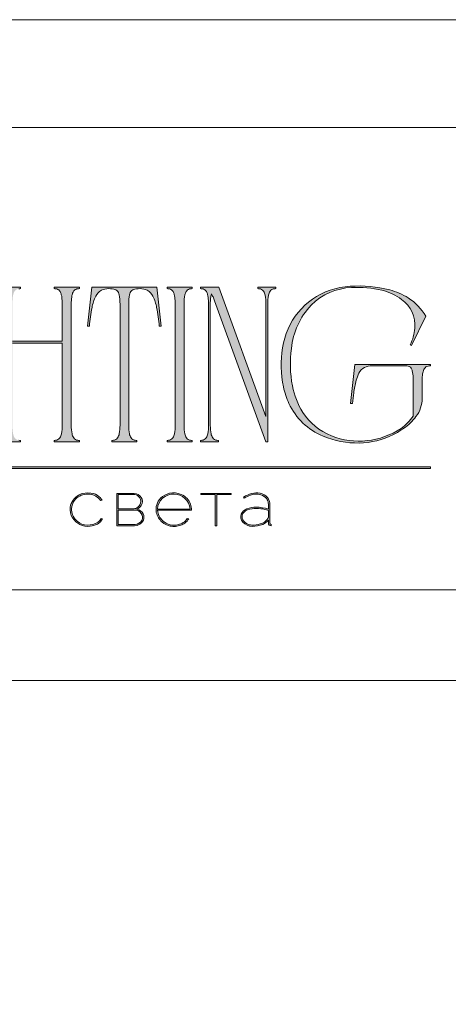
# Model space of a CAD drawing. Units: millimetres. Extents: x -605612825 to 17, y -1703671213 to 113.
# Drawn here: x -605611745 to -605611486, y -1703669224 to -1703668631 of the extents above; entities that cross this region are included whole.
import ezdxf

# ---------------------------------------------------------------- set-up
doc = ezdxf.new("R2010")
doc.units = ezdxf.units.MM
doc.layers.get('0').update_dxf_attribs({"lineweight": 9, "true_color": 0x1c1c1c})
doc.layers.get('Defpoints').update_dxf_attribs({"color": 3, "lineweight": 0})

# ---------------------------------------------------------------- blocks, each defined once
blk = doc.blocks.new('Block_1')
at = {"lineweight": 30}
h = blk.add_hatch(color=256, dxfattribs=at)
h.dxf.hatch_style = 1
h.paths.add_polyline_path([(195.43, -99.13, -0.237745), (196.21, -97.31, -0.208911), (198.14, -96.75, -0.227626), (199.73, -97.69), (199.95, -97.62, 0.052953), (199.72, -97.3, 0.147258), (198.67, -96.65, 0.132671), (197.07, -96.65, 0.166565), (195.66, -97.62, 0.121683), (195.24, -98.65, 0.181743), (195.59, -100.28, 0.140297), (196.66, -101.24, 0.145587), (198.2, -101.51, 0.094676), (199.26, -101.18, 0.168561), (200.02, -100.38), (199.81, -100.33, -0.158131), (199.33, -100.89, -0.148042), (197.79, -101.34, -0.171035), (196.27, -100.76, -0.207868)])
h.paths.add_polyline_path([(205.13, -98.97, 0.173488), (205.78, -98.41, 0.278379), (205.77, -97.22, 0.238461), (204.74, -96.62), (202.13, -96.62), (202.13, -101.43), (204.75, -101.43, 0.295955), (206.09, -100.59, 0.212261), (206.06, -99.68, 0.227185)])
h.paths.add_polyline_path([(202.35, -99.1), (204.8, -99.1, -0.250267), (205.77, -99.6, -0.301783), (205.84, -100.63, -0.253094), (204.86, -101.25), (202.35, -101.26)], flags=16)
h.paths.add_polyline_path([(202.34, -98.92), (202.35, -96.8), (204.8, -96.8, -0.195044), (205.53, -97.25, -0.29524), (205.57, -98.35, -0.131951), (205.13, -98.78, -0.142437), (204.54, -98.92)], flags=16)
h.paths.add_polyline_path([(212.59, -97.41, 0.10737), (211.69, -96.77, 0.157161), (209.96, -96.61, 0.143893), (208.65, -97.34, 0.249893), (208.01, -99.46, 0.163044), (208.86, -100.87, 0.127061), (210.08, -101.47, 0.068201), (210.84, -101.52, 0.072322), (211.67, -101.33, 0.060492), (212.22, -101.04, 0.133121), (212.82, -100.38), (212.61, -100.33, -0.131792), (212.01, -100.96, -0.077347), (211.28, -101.26, -0.252236), (208.97, -100.7, -0.189003), (208.18, -99.13), (213.23, -99.13, 0.19953)])
h.paths.add_polyline_path([(208.18, -98.95, -0.41166), (210.62, -96.73, -0.398914), (213.01, -98.95)], flags=16)
h.paths.add_polyline_path([(216.97, -96.8), (219.1, -96.8), (219.1, -96.62), (214.62, -96.62), (214.62, -96.8), (216.76, -96.8), (216.76, -101.43), (216.97, -101.43)])
h.paths.add_polyline_path([(224.87, -98.4, 0.170469), (224.5, -97.24, 0.18098), (223.41, -96.6, 0.119184), (222.14, -96.64, 0.067582), (220.94, -97.18), (221.06, -97.32, -0.054981), (221.99, -96.88, -0.05473), (222.61, -96.74, -0.068968), (223.27, -96.77, -0.151163), (224.21, -97.24, -0.135189), (224.6, -97.94, -0.069744), (224.65, -98.5), (224.65, -98.95, 0.074413), (222.83, -98.68, 0.097637), (221.46, -98.92, 0.207397), (220.59, -99.7, 0.262217), (220.84, -100.89, 0.209346), (222.22, -101.52, 0.111466), (223.81, -101.22, 0.108727), (224.65, -100.62), (224.65, -101.06, 0.452755), (225.04, -101.43), (225.04, -101.25, -0.215398), (224.91, -101.2, -0.181751), (224.87, -101.06)])
h.paths.add_polyline_path([(220.99, -99.44, -0.166911), (222.21, -98.9, -0.058694), (223.52, -98.9, -0.053576), (224.65, -99.15), (224.65, -100.11, -0.137322), (224.57, -100.38, -0.079576), (224.23, -100.76, -0.091023), (223.44, -101.17, -0.087453), (222.19, -101.34, -0.116212), (221.4, -101.11, -0.207954), (220.77, -100.29, -0.260504)], flags=16)
at = {"lineweight": 9}
for points in [[(199.95, -97.62), (199.73, -97.69, 0.227626), (198.14, -96.75, 0.208911), (196.21, -97.31, 0.237745), (195.43, -99.13, 0.207868), (196.27, -100.76, 0.171035), (197.79, -101.34, 0.148042), (199.33, -100.89, 0.158131), (199.81, -100.33), (200.02, -100.38, -0.168561), (199.26, -101.18, -0.094676), (198.2, -101.51, -0.145587), (196.66, -101.24, -0.140297), (195.59, -100.28, -0.181743), (195.24, -98.65, -0.121683), (195.66, -97.62, -0.166565), (197.07, -96.65, -0.132671), (198.67, -96.65, -0.147258), (199.72, -97.3, -0.052953)], [(202.13, -96.62), (202.13, -101.43), (204.75, -101.43, 0.295955), (206.09, -100.59, 0.212261), (206.06, -99.68, 0.227185), (205.13, -98.97, 0.173488), (205.78, -98.41, 0.278379), (205.77, -97.22, 0.238461), (204.74, -96.62)], [(202.34, -98.92), (202.35, -96.8), (204.8, -96.8, -0.195044), (205.53, -97.25, -0.29524), (205.57, -98.35, -0.131951), (205.13, -98.78, -0.142437), (204.54, -98.92)], [(213.23, -99.13), (208.18, -99.13, 0.188603), (208.97, -100.7, 0.25263), (211.28, -101.26, 0.077347), (212.01, -100.96, 0.131792), (212.61, -100.33), (212.82, -100.38, -0.133121), (212.22, -101.04, -0.060492), (211.67, -101.33, -0.072322), (210.84, -101.52, -0.068201), (210.08, -101.47, -0.127383), (208.85, -100.87, -0.162702), (208.01, -99.46, -0.249893), (208.65, -97.34, -0.143893), (209.96, -96.61, -0.157161), (211.69, -96.77, -0.10737), (212.59, -97.41, -0.19953)], [(208.18, -98.95), (213.01, -98.95, 0.398914), (210.62, -96.73, 0.41166)], [(220.94, -97.18), (221.06, -97.32, -0.054981), (221.99, -96.88, -0.05473), (222.61, -96.74, -0.068968), (223.27, -96.77, -0.151163), (224.21, -97.24, -0.135189), (224.6, -97.94, -0.069744), (224.65, -98.5), (224.65, -98.95, 0.074413), (222.83, -98.68, 0.097637), (221.46, -98.92, 0.207397), (220.59, -99.7, 0.262217), (220.84, -100.89, 0.209346), (222.22, -101.52, 0.111291), (223.81, -101.23, 0.108994), (224.65, -100.62), (224.65, -101.06, 0.452755), (225.04, -101.43), (225.04, -101.25, -0.215398), (224.91, -101.2, -0.181751), (224.87, -101.06), (224.87, -98.4, 0.170469), (224.5, -97.24, 0.18098), (223.41, -96.6, 0.119184), (222.14, -96.64, 0.067582)], [(202.35, -101.26), (202.35, -99.1), (204.8, -99.1, -0.250267), (205.77, -99.6, -0.301783), (205.84, -100.63, -0.253094), (204.86, -101.25)], [(224.65, -99.15), (224.65, -100.11, -0.138359), (224.57, -100.38, -0.07924), (224.23, -100.76, -0.091023), (223.44, -101.17, -0.087453), (222.19, -101.34, -0.116212), (221.4, -101.11, -0.207954), (220.77, -100.29, -0.260504), (220.99, -99.44, -0.166911), (222.21, -98.9, -0.058694), (223.52, -98.9, -0.053576)]]:
    blk.add_lwpolyline(points, format="xyb", close=True, dxfattribs=at)
blk.add_lwpolyline([(214.62, -96.62), (219.1, -96.62), (219.1, -96.8), (216.97, -96.8), (216.97, -101.43), (216.76, -101.43), (216.76, -96.8), (214.62, -96.8)], close=True, dxfattribs=at)

msp = doc.modelspace()

# ---------------------------------------------------------------- hatches: boundary and pattern name
h = msp.add_hatch(color=256)
h.dxf.hatch_style = 1
edge = h.paths.add_edge_path()
edge.add_line((-605611708.56, -1703668792.12), (-605611708.56, -1703668792.92))
edge.add_arc((-605611708.31, -1703668803.79), 10.87, 91.2946, 96.21849)
edge.add_arc((-605611709.06, -1703668796.7), 3.75, 96.54406, 137.77506)
edge.add_arc((-605611707.83, -1703668797.41), 5.15, 141.15151, 164.9085)
edge.add_arc((-605611701.63, -1703668799.42), 11.66, 163.3395, 173.13832)
edge.add_arc((-605611676.49, -1703668802.36), 36.97, 173.26237, 179.59735)
edge.add_line((-605611713.46, -1703668802.1), (-605611713.46, -1703668875.37))
edge.add_arc((-605611683.77, -1703668875.26), 29.69, 180.21995, 189.83181)
edge.add_arc((-605611706.61, -1703668879.18), 6.52, 190.14261, 214.20329)
edge.add_arc((-605611709.11, -1703668880.67), 3.62, 216.99079, 263.84477)
edge.add_arc((-605611708.19, -1703668872.07), 12.27, 263.88675, 268.28514)
edge.add_line((-605611708.56, -1703668884.33), (-605611708.56, -1703668885.13))
edge.add_line((-605611708.56, -1703668885.13), (-605611716.25, -1703668885.13))
edge.add_line((-605611716.25, -1703668885.13), (-605611723.82, -1703668885.13))
edge.add_line((-605611723.82, -1703668885.13), (-605611723.82, -1703668884.33))
edge.add_arc((-605611724.19, -1703668872.07), 12.27, 271.71486, 276.11325)
edge.add_arc((-605611723.27, -1703668880.67), 3.62, 276.15523, 323.00921)
edge.add_arc((-605611725.77, -1703668879.18), 6.52, 325.79671, 349.8574)
edge.add_arc((-605611748.61, -1703668875.26), 29.69, 350.16819, 360.21995)
edge.add_line((-605611718.92, -1703668875.15), (-605611718.92, -1703668825.74))
edge.add_line((-605611718.92, -1703668825.74), (-605611748.93, -1703668825.74))
edge.add_line((-605611748.93, -1703668825.74), (-605611748.93, -1703668875.37))
edge.add_arc((-605611719.24, -1703668875.26), 29.69, 180.21995, 189.83181)
edge.add_arc((-605611742.08, -1703668879.18), 6.52, 190.1426, 214.20329)
edge.add_arc((-605611744.58, -1703668880.67), 3.62, 216.99079, 263.84477)
edge.add_arc((-605611743.66, -1703668872.07), 12.27, 263.88675, 268.28514)
edge.add_line((-605611744.03, -1703668884.33), (-605611744.03, -1703668885.13))
edge.add_line((-605611744.03, -1703668885.13), (-605611751.72, -1703668885.13))
edge.add_line((-605611751.72, -1703668885.13), (-605611759.3, -1703668885.13))
edge.add_line((-605611759.3, -1703668885.13), (-605611759.3, -1703668884.33))
edge.add_arc((-605611759.66, -1703668872.07), 12.27, 271.71486, 276.11324)
edge.add_arc((-605611758.74, -1703668880.67), 3.62, 276.15523, 323.00921)
edge.add_arc((-605611761.24, -1703668879.18), 6.52, 325.79671, 349.8574)
edge.add_arc((-605611784.09, -1703668875.26), 29.69, 350.16819, 360.21995)
edge.add_line((-605611754.39, -1703668875.15), (-605611754.39, -1703668802.1))
edge.add_arc((-605611791.36, -1703668802.36), 36.97, 0.40264, 6.73762)
edge.add_arc((-605611766.22, -1703668799.42), 11.66, 6.86167, 16.66048)
edge.add_arc((-605611760.02, -1703668797.41), 5.15, 15.09152, 38.8485)
edge.add_arc((-605611758.79, -1703668796.7), 3.75, 42.22494, 83.45594)
edge.add_arc((-605611759.54, -1703668803.79), 10.87, 83.78151, 88.7054)
edge.add_line((-605611759.3, -1703668792.92), (-605611759.3, -1703668792.12))
edge.add_line((-605611759.3, -1703668792.12), (-605611751.72, -1703668792.12))
edge.add_line((-605611751.72, -1703668792.12), (-605611744.03, -1703668792.12))
edge.add_line((-605611744.03, -1703668792.12), (-605611744.03, -1703668792.92))
edge.add_arc((-605611743.79, -1703668803.79), 10.87, 91.2946, 96.21849)
edge.add_arc((-605611744.54, -1703668796.7), 3.75, 96.54406, 137.77506)
edge.add_arc((-605611743.3, -1703668797.41), 5.15, 141.1515, 164.90848)
edge.add_arc((-605611737.1, -1703668799.42), 11.66, 163.33952, 173.13834)
edge.add_arc((-605611711.96, -1703668802.36), 36.97, 173.26237, 179.59735)
edge.add_line((-605611748.93, -1703668802.1), (-605611748.93, -1703668824.54))
edge.add_line((-605611748.93, -1703668824.54), (-605611718.92, -1703668824.54))
edge.add_line((-605611718.92, -1703668824.54), (-605611718.92, -1703668802.1))
edge.add_arc((-605611755.89, -1703668802.36), 36.97, 0.40265, 6.73763)
edge.add_arc((-605611730.75, -1703668799.42), 11.66, 6.86166, 16.66048)
edge.add_arc((-605611724.55, -1703668797.41), 5.15, 15.09151, 38.8485)
edge.add_arc((-605611723.32, -1703668796.7), 3.75, 42.22494, 83.45594)
edge.add_arc((-605611724.07, -1703668803.79), 10.87, 83.78151, 88.7054)
edge.add_line((-605611723.82, -1703668792.92), (-605611723.82, -1703668792.12))
edge.add_line((-605611723.82, -1703668792.12), (-605611716.25, -1703668792.12))
edge.add_line((-605611716.25, -1703668792.12), (-605611708.56, -1703668792.12))
edge = h.paths.add_edge_path()
edge.add_line((-605611661.92, -1703668792.12), (-605611659.26, -1703668815.51))
edge.add_line((-605611659.26, -1703668815.51), (-605611660.46, -1703668815.51))
edge.add_arc((-605611790.08, -1703668828.56), 130.27, 5.75175, 10.70221)
edge.add_arc((-605611688.47, -1703668809.02), 26.81, 9.98437, 25.48332)
edge.add_arc((-605611671.43, -1703668800.91), 7.94, 25.57512, 62.33105)
edge.add_arc((-605611672.33, -1703668804.3), 11.38, 66.233, 110.62451)
edge.add_arc((-605611674.78, -1703668796.84), 3.56, 116.05891, 167.58335)
edge.add_arc((-605611667.08, -1703668799.42), 11.66, 163.33952, 173.13833)
edge.add_arc((-605611641.94, -1703668802.36), 36.97, 173.26238, 179.59736)
edge.add_line((-605611678.91, -1703668802.1), (-605611678.91, -1703668875.37))
edge.add_arc((-605611649.22, -1703668875.26), 29.69, 180.21994, 189.83181)
edge.add_arc((-605611672.06, -1703668879.18), 6.52, 190.14259, 214.20327)
edge.add_arc((-605611674.56, -1703668880.67), 3.62, 216.9908, 263.84478)
edge.add_arc((-605611673.64, -1703668872.07), 12.27, 263.88675, 268.28514)
edge.add_line((-605611674.01, -1703668884.33), (-605611674.01, -1703668885.13))
edge.add_line((-605611674.01, -1703668885.13), (-605611681.58, -1703668885.13))
edge.add_line((-605611681.58, -1703668885.13), (-605611689.03, -1703668885.13))
edge.add_line((-605611689.03, -1703668885.13), (-605611689.03, -1703668884.33))
edge.add_arc((-605611689.39, -1703668872.07), 12.27, 271.71482, 276.1132)
edge.add_arc((-605611688.47, -1703668880.67), 3.62, 276.15523, 323.00921)
edge.add_arc((-605611690.97, -1703668879.18), 6.52, 325.79671, 349.8574)
edge.add_arc((-605611713.81, -1703668875.26), 29.69, 350.16819, 360.21994)
edge.add_line((-605611684.12, -1703668875.15), (-605611684.12, -1703668802.1))
edge.add_arc((-605611721.09, -1703668802.36), 36.97, 0.40265, 6.73763)
edge.add_arc((-605611695.95, -1703668799.42), 11.66, 6.86166, 16.66048)
edge.add_arc((-605611688.26, -1703668796.84), 3.56, 12.41667, 63.94112)
edge.add_arc((-605611690.7, -1703668804.3), 11.38, 69.37549, 113.76699)
edge.add_arc((-605611691.61, -1703668800.91), 7.94, 117.66895, 154.42488)
edge.add_arc((-605611674.57, -1703668809.02), 26.81, 154.51668, 170.01563)
edge.add_arc((-605611572.96, -1703668828.56), 130.27, 169.29779, 174.24825)
edge.add_line((-605611702.58, -1703668815.51), (-605611703.77, -1703668815.51))
edge.add_line((-605611703.77, -1703668815.51), (-605611701.12, -1703668792.12))
edge.add_line((-605611701.12, -1703668792.12), (-605611681.58, -1703668792.12))
edge.add_line((-605611681.58, -1703668792.12), (-605611661.92, -1703668792.12))
edge = h.paths.add_edge_path()
edge.add_line((-605611640.66, -1703668792.12), (-605611640.66, -1703668792.92))
edge.add_arc((-605611640.41, -1703668803.79), 10.87, 91.2946, 96.21849)
edge.add_arc((-605611641.17, -1703668796.7), 3.75, 96.54405, 137.77506)
edge.add_arc((-605611639.93, -1703668797.41), 5.15, 141.1515, 164.90849)
edge.add_arc((-605611633.73, -1703668799.42), 11.66, 163.33953, 173.13834)
edge.add_arc((-605611608.59, -1703668802.36), 36.97, 173.26237, 179.59735)
edge.add_line((-605611645.56, -1703668802.1), (-605611645.56, -1703668875.37))
edge.add_arc((-605611615.87, -1703668875.26), 29.69, 180.21995, 189.83182)
edge.add_arc((-605611638.71, -1703668879.18), 6.52, 190.14259, 214.20327)
edge.add_arc((-605611641.21, -1703668880.67), 3.62, 216.99079, 263.84477)
edge.add_arc((-605611640.29, -1703668872.07), 12.27, 263.88676, 268.28514)
edge.add_line((-605611640.66, -1703668884.33), (-605611640.66, -1703668885.13))
edge.add_line((-605611640.66, -1703668885.13), (-605611648.23, -1703668885.13))
edge.add_line((-605611648.23, -1703668885.13), (-605611655.81, -1703668885.13))
edge.add_line((-605611655.81, -1703668885.13), (-605611655.81, -1703668884.33))
edge.add_arc((-605611656.17, -1703668872.07), 12.27, 271.71486, 276.11324)
edge.add_arc((-605611655.26, -1703668880.67), 3.62, 276.15523, 323.00921)
edge.add_arc((-605611657.76, -1703668879.18), 6.52, 325.79672, 349.8574)
edge.add_arc((-605611680.6, -1703668875.26), 29.69, 350.16819, 360.21994)
edge.add_line((-605611650.91, -1703668875.15), (-605611650.91, -1703668802.1))
edge.add_arc((-605611687.88, -1703668802.36), 36.97, 0.40265, 6.73763)
edge.add_arc((-605611662.74, -1703668799.42), 11.66, 6.86166, 16.66048)
edge.add_arc((-605611656.54, -1703668797.41), 5.15, 15.09153, 38.84851)
edge.add_arc((-605611655.3, -1703668796.7), 3.75, 42.22494, 83.45594)
edge.add_arc((-605611656.05, -1703668803.79), 10.87, 83.78151, 88.7054)
edge.add_line((-605611655.81, -1703668792.92), (-605611655.81, -1703668792.12))
edge.add_line((-605611655.81, -1703668792.12), (-605611648.23, -1703668792.12))
edge.add_line((-605611648.23, -1703668792.12), (-605611640.66, -1703668792.12))
edge = h.paths.add_edge_path()
edge.add_line((-605611590.3, -1703668792.12), (-605611590.3, -1703668792.92))
edge.add_arc((-605611589.94, -1703668805.18), 12.27, 91.71484, 96.11323)
edge.add_arc((-605611590.86, -1703668796.58), 3.62, 96.15524, 143.00922)
edge.add_arc((-605611588.36, -1703668798.06), 6.52, 145.79672, 169.85741)
edge.add_arc((-605611565.51, -1703668801.99), 29.69, 170.16819, 180.21994)
edge.add_line((-605611595.21, -1703668802.1), (-605611595.21, -1703668885.13))
edge.add_line((-605611595.21, -1703668885.13), (-605611596.42, -1703668885.13))
edge.add_line((-605611596.42, -1703668885.13), (-605611627.21, -1703668800.17))
edge.add_line((-605611627.21, -1703668800.17), (-605611628.13, -1703668797.88))
edge.add_arc((-605611645.23, -1703668806.06), 18.95, 25.57007, 31.67675)
edge.add_arc((-605611615.68, -1703668799.93), 13.95, 164.11711, 175.11986)
edge.add_line((-605611629.58, -1703668798.74), (-605611629.75, -1703668802.96))
edge.add_line((-605611629.75, -1703668802.96), (-605611629.75, -1703668875.37))
edge.add_arc((-605611600.06, -1703668875.26), 29.69, 180.21994, 189.83181)
edge.add_arc((-605611622.9, -1703668879.18), 6.52, 190.14259, 214.20328)
edge.add_arc((-605611625.4, -1703668880.67), 3.62, 216.99079, 263.84477)
edge.add_arc((-605611624.48, -1703668872.07), 12.27, 263.88676, 268.28514)
edge.add_line((-605611624.85, -1703668884.33), (-605611624.85, -1703668885.13))
edge.add_line((-605611624.85, -1703668885.13), (-605611630.34, -1703668885.13))
edge.add_line((-605611630.34, -1703668885.13), (-605611635.74, -1703668885.13))
edge.add_line((-605611635.74, -1703668885.13), (-605611635.74, -1703668884.33))
edge.add_arc((-605611636.11, -1703668872.07), 12.27, 271.71486, 276.11325)
edge.add_arc((-605611635.19, -1703668880.67), 3.62, 276.15523, 323.00921)
edge.add_arc((-605611637.69, -1703668879.18), 6.52, 325.79671, 349.85739)
edge.add_arc((-605611660.53, -1703668875.26), 29.69, 350.16819, 360.21995)
edge.add_line((-605611630.84, -1703668875.15), (-605611630.84, -1703668802.1))
edge.add_arc((-605611667.81, -1703668802.36), 36.97, 0.40265, 6.73763)
edge.add_arc((-605611642.67, -1703668799.42), 11.66, 6.86168, 16.66049)
edge.add_arc((-605611636.47, -1703668797.41), 5.15, 15.0915, 38.84849)
edge.add_arc((-605611635.24, -1703668796.7), 3.75, 42.22494, 83.45595)
edge.add_arc((-605611635.99, -1703668803.79), 10.87, 83.78151, 88.7054)
edge.add_line((-605611635.74, -1703668792.92), (-605611635.74, -1703668792.12))
edge.add_line((-605611635.74, -1703668792.12), (-605611624.58, -1703668792.12))
edge.add_line((-605611624.58, -1703668792.12), (-605611596.42, -1703668869.98))
edge.add_line((-605611596.42, -1703668869.98), (-605611596.3, -1703668801.98))
edge.add_arc((-605611625.99, -1703668801.99), 29.69, 0.01732, 9.83181)
edge.add_arc((-605611603.15, -1703668798.06), 6.52, 10.14259, 34.20327)
edge.add_arc((-605611600.65, -1703668796.58), 3.62, 36.99079, 83.84477)
edge.add_arc((-605611601.57, -1703668805.18), 12.27, 83.88677, 88.28515)
edge.add_line((-605611601.2, -1703668792.92), (-605611601.2, -1703668792.12))
edge.add_line((-605611601.2, -1703668792.12), (-605611595.8, -1703668792.12))
edge.add_line((-605611595.8, -1703668792.12), (-605611590.3, -1703668792.12))
edge = h.paths.add_edge_path()
edge.add_arc((-605611527.86, -1703668825.47), 32.02, 29.85336, 57.3921, ccw=False)
edge.add_line((-605611500.09, -1703668809.53), (-605611508.73, -1703668827.2))
edge.add_line((-605611508.73, -1703668827.2), (-605611509.39, -1703668826.67))
edge.add_arc((-605611533.77, -1703668814.51), 27.25, 333.48968, 355.12574)
edge.add_arc((-605611526.12, -1703668815.2), 19.57, 355.24463, 413.85885)
edge.add_arc((-605611534.17, -1703668826), 33.04, 53.63178, 76.46006)
edge.add_arc((-605611541.26, -1703668855.6), 63.47, 76.496, 93.08766)
edge.add_arc((-605611543.09, -1703668829.17), 36.99, 92.46206, 134.5804)
edge.add_arc((-605611536.16, -1703668833.5), 44.97, 136.9941, 174.25219)
edge.add_arc((-605611510.28, -1703668838.43), 71.26, 172.39027, 190.55593)
edge.add_arc((-605611535.94, -1703668843.17), 45.16, 190.6122, 212.46151)
edge.add_arc((-605611543.05, -1703668847.3), 36.96, 212.97311, 247.98041)
edge.add_arc((-605611540.22, -1703668839.22), 45.51, 248.49482, 303.71477)
edge.add_arc((-605611531.84, -1703668853.03), 29.38, 305.07213, 325.39497)
edge.add_line((-605611507.66, -1703668869.71), (-605611507.7, -1703668846.38))
edge.add_arc((-605611527.73, -1703668846.57), 20.03, 0.54127, 11.99992)
edge.add_arc((-605611513.25, -1703668843.55), 5.24, 12.67546, 32.38627)
edge.add_arc((-605611511.32, -1703668842.46), 3.02, 34.49575, 92.00939)
edge.add_line((-605611511.43, -1703668839.44), (-605611532.29, -1703668839.43))
edge.add_arc((-605611532.45, -1703668850.09), 10.67, 89.15601, 115.15868)
edge.add_arc((-605611533.16, -1703668847.43), 7.97, 118.64053, 153.52518)
edge.add_arc((-605611522.09, -1703668853.26), 20.48, 152.72314, 165.49656)
edge.add_arc((-605611478.33, -1703668864.47), 65.65, 165.59586, 172.36324)
edge.add_line((-605611543.4, -1703668855.74), (-605611544.2, -1703668862.14))
edge.add_line((-605611544.2, -1703668862.14), (-605611545.4, -1703668862.14))
edge.add_line((-605611545.4, -1703668862.14), (-605611542.74, -1703668838.62))
edge.add_line((-605611542.74, -1703668838.62), (-605611497.3, -1703668838.62))
edge.add_line((-605611497.3, -1703668838.62), (-605611497.3, -1703668839.42))
edge.add_arc((-605611497.52, -1703668844.1), 4.68, 87.26459, 121.26638)
edge.add_arc((-605611497.5, -1703668843.43), 4.14, 126.35205, 164.00371)
edge.add_arc((-605611489.3, -1703668846.13), 12.77, 162.52247, 174.87376)
edge.add_arc((-605611451.72, -1703668849.48), 50.5, 174.89415, 180.64844)
edge.add_line((-605611502.22, -1703668850.05), (-605611502.22, -1703668858.89))
edge.add_arc((-605611519.86, -1703668859.13), 17.64, -37.94032, 0.79393, ccw=False)
edge.add_arc((-605611531.6, -1703668850.55), 32.18, 304.66879, 322.85675, ccw=False)
edge.add_arc((-605611540.18, -1703668838.94), 46.62, 296.23401, 305.22646, ccw=False)
edge.add_arc((-605611541.22, -1703668838.13), 47.8, 271.32565, 296.93221, ccw=False)
edge.add_arc((-605611540.64, -1703668829.75), 56.18, 247.80513, 270.53452, ccw=False)
edge.add_arc((-605611547.04, -1703668845.7), 38.99, 204.81939, 247.64994, ccw=False)
edge.add_arc((-605611539.71, -1703668842.29), 47.07, 192.01489, 204.84881, ccw=False)
edge.add_arc((-605611523.44, -1703668839.02), 63.67, 170.55181, 191.84579, ccw=False)
edge.add_arc((-605611543.46, -1703668834.64), 43.22, 109.23189, 171.91404, ccw=False)
edge.add_arc((-605611542.4, -1703668839.66), 48.31, 93.75638, 108.45456, ccw=False)
edge.add_arc((-605611540.77, -1703668869.75), 78.44, 75.94306, 93.50579, ccw=False)
edge.add_arc((-605611532.07, -1703668832.66), 40.35, 57.8663, 75.14054, ccw=False)
edge = h.paths.add_edge_path()
edge.add_line((-605611764.63, -1703668809.53), (-605611773.26, -1703668827.2))
edge.add_line((-605611773.26, -1703668827.2), (-605611773.93, -1703668826.67))
edge.add_arc((-605611798.31, -1703668814.51), 27.25, 333.48968, 355.12574)
edge.add_arc((-605611790.66, -1703668815.2), 19.57, 355.24464, 413.85886)
edge.add_arc((-605611798.71, -1703668826), 33.04, 53.63178, 76.46006)
edge.add_arc((-605611805.8, -1703668855.6), 63.47, 76.496, 93.08766)
edge.add_arc((-605611807.63, -1703668829.17), 36.99, 92.46206, 134.5804)
edge.add_arc((-605611800.7, -1703668833.5), 44.97, 136.9941, 174.25219)
edge.add_arc((-605611774.82, -1703668838.43), 71.26, 172.39027, 190.55593)
edge.add_arc((-605611800.48, -1703668843.17), 45.16, 190.61221, 212.46152)
edge.add_arc((-605611807.59, -1703668847.3), 36.96, 212.97311, 247.98041)
edge.add_arc((-605611804.76, -1703668839.22), 45.51, 248.49482, 303.71477)
edge.add_arc((-605611796.38, -1703668853.03), 29.38, 305.07213, 325.39497)
edge.add_line((-605611772.2, -1703668869.71), (-605611772.24, -1703668846.38))
edge.add_arc((-605611792.27, -1703668846.57), 20.03, 0.54126, 11.99991)
edge.add_arc((-605611777.79, -1703668843.55), 5.24, 12.67547, 32.38628)
edge.add_arc((-605611775.86, -1703668842.46), 3.02, 34.49575, 92.00939)
edge.add_line((-605611775.96, -1703668839.44), (-605611796.83, -1703668839.43))
edge.add_arc((-605611796.99, -1703668850.09), 10.67, 89.156, 115.15868)
edge.add_arc((-605611797.7, -1703668847.43), 7.97, 118.64053, 153.52518)
edge.add_arc((-605611786.63, -1703668853.26), 20.48, 152.72314, 165.49656)
edge.add_arc((-605611742.87, -1703668864.47), 65.65, 165.59586, 172.36324)
edge.add_line((-605611807.94, -1703668855.74), (-605611808.74, -1703668862.14))
edge.add_line((-605611808.74, -1703668862.14), (-605611809.94, -1703668862.14))
edge.add_line((-605611809.94, -1703668862.14), (-605611807.28, -1703668838.62))
edge.add_line((-605611807.28, -1703668838.62), (-605611761.84, -1703668838.62))
edge.add_line((-605611761.84, -1703668838.62), (-605611761.84, -1703668839.42))
edge.add_arc((-605611762.06, -1703668844.1), 4.68, 87.26459, 121.26638)
edge.add_arc((-605611762.04, -1703668843.43), 4.14, 126.35205, 164.00371)
edge.add_arc((-605611753.84, -1703668846.13), 12.77, 162.52248, 174.87377)
edge.add_arc((-605611716.26, -1703668849.48), 50.5, 174.89415, 180.64843)
edge.add_line((-605611766.75, -1703668850.05), (-605611766.75, -1703668858.89))
edge.add_arc((-605611784.39, -1703668859.13), 17.64, -37.94033, 0.79393, ccw=False)
edge.add_arc((-605611796.14, -1703668850.55), 32.18, 304.66879, 322.85675, ccw=False)
edge.add_arc((-605611804.72, -1703668838.94), 46.62, 296.23401, 305.22646, ccw=False)
edge.add_arc((-605611805.76, -1703668838.13), 47.8, 271.32565, 296.93221, ccw=False)
edge.add_arc((-605611805.18, -1703668829.75), 56.18, 247.80513, 270.53452, ccw=False)
edge.add_arc((-605611811.58, -1703668845.7), 38.99, 204.81939, 247.64994, ccw=False)
edge.add_arc((-605611804.25, -1703668842.29), 47.07, 192.01489, 204.84881, ccw=False)
edge.add_arc((-605611787.98, -1703668839.02), 63.67, 170.55181, 191.84579, ccw=False)
edge.add_arc((-605611808, -1703668834.64), 43.22, 109.23189, 171.91404, ccw=False)
edge.add_arc((-605611806.94, -1703668839.66), 48.31, 93.75638, 108.45456, ccw=False)
edge.add_arc((-605611805.31, -1703668869.75), 78.44, 75.94306, 93.50579, ccw=False)
edge.add_arc((-605611796.6, -1703668832.66), 40.35, 57.8663, 75.14054, ccw=False)
edge.add_arc((-605611792.4, -1703668825.47), 32.02, 29.85336, 57.3921, ccw=False)
edge = h.paths.add_edge_path()
edge.add_line((-605611855.55, -1703668792.12), (-605611855.55, -1703668792.92))
edge.add_arc((-605611855.31, -1703668803.79), 10.87, 91.2946, 96.21849)
edge.add_arc((-605611856.06, -1703668796.7), 3.75, 96.54405, 137.77506)
edge.add_arc((-605611854.83, -1703668797.41), 5.15, 141.15152, 164.90851)
edge.add_arc((-605611848.63, -1703668799.42), 11.66, 163.33951, 173.13832)
edge.add_arc((-605611823.48, -1703668802.36), 36.97, 173.26237, 179.59735)
edge.add_line((-605611860.46, -1703668802.1), (-605611860.46, -1703668875.37))
edge.add_arc((-605611830.76, -1703668875.26), 29.69, 180.21994, 189.83181)
edge.add_arc((-605611853.61, -1703668879.18), 6.52, 190.14259, 214.20328)
edge.add_arc((-605611856.11, -1703668880.67), 3.62, 216.99079, 263.84477)
edge.add_arc((-605611855.19, -1703668872.07), 12.27, 263.88676, 268.28514)
edge.add_line((-605611855.55, -1703668884.33), (-605611855.55, -1703668885.13))
edge.add_line((-605611855.55, -1703668885.13), (-605611863.13, -1703668885.13))
edge.add_line((-605611863.13, -1703668885.13), (-605611870.7, -1703668885.13))
edge.add_line((-605611870.7, -1703668885.13), (-605611870.7, -1703668884.33))
edge.add_arc((-605611871.07, -1703668872.07), 12.27, 271.71486, 276.11324)
edge.add_arc((-605611870.15, -1703668880.67), 3.62, 276.15523, 323.00921)
edge.add_arc((-605611872.65, -1703668879.18), 6.52, 325.79671, 349.8574)
edge.add_arc((-605611895.49, -1703668875.26), 29.69, 350.16819, 360.21995)
edge.add_line((-605611865.8, -1703668875.15), (-605611865.8, -1703668802.1))
edge.add_arc((-605611902.77, -1703668802.36), 36.97, 0.40264, 6.73762)
edge.add_arc((-605611877.63, -1703668799.42), 11.66, 6.86168, 16.66049)
edge.add_arc((-605611871.43, -1703668797.41), 5.15, 15.09151, 38.8485)
edge.add_arc((-605611870.2, -1703668796.7), 3.75, 42.22494, 83.45594)
edge.add_arc((-605611870.95, -1703668803.79), 10.87, 83.78151, 88.7054)
edge.add_line((-605611870.7, -1703668792.92), (-605611870.7, -1703668792.12))
edge.add_line((-605611870.7, -1703668792.12), (-605611863.13, -1703668792.12))
edge.add_line((-605611863.13, -1703668792.12), (-605611855.55, -1703668792.12))
edge = h.paths.add_edge_path()
edge.add_line((-605611876.16, -1703668851.72), (-605611879.77, -1703668885.13))
edge.add_line((-605611879.77, -1703668885.13), (-605611939.93, -1703668885.13))
edge.add_line((-605611939.93, -1703668885.13), (-605611939.93, -1703668883.99))
edge.add_arc((-605611939.91, -1703668871.53), 12.46, 269.8908, 274.21792)
edge.add_arc((-605611939.36, -1703668877.02), 6.94, 273.00785, 294.28773)
edge.add_arc((-605611938.64, -1703668879.09), 4.77, 296.64051, 340.82234)
edge.add_arc((-605611950, -1703668875.26), 16.76, 341.21563, 357.67355)
edge.add_arc((-605612035.75, -1703668869.79), 102.68, 356.56469, 358.67266)
edge.add_line((-605611933.1, -1703668872.16), (-605611933.12, -1703668765.39))
edge.add_arc((-605611971.81, -1703668764.93), 38.7, 359.31132, 369.73169)
edge.add_arc((-605611941.35, -1703668759.8), 7.8, 10.43546, 34.41706)
edge.add_arc((-605611938.45, -1703668758.03), 4.42, 36.65643, 63.65205)
edge.add_arc((-605611939.65, -1703668761.17), 7.77, 66.0521, 92.11143)
edge.add_line((-605611939.93, -1703668753.4), (-605611939.93, -1703668752.26))
edge.add_line((-605611939.93, -1703668752.26), (-605611932.36, -1703668752.26))
edge.add_line((-605611932.36, -1703668752.26), (-605611918.29, -1703668752.26))
edge.add_line((-605611918.29, -1703668752.26), (-605611918.29, -1703668753.4))
edge.add_arc((-605611918.48, -1703668760.66), 7.26, 88.56455, 113.08048)
edge.add_arc((-605611918.68, -1703668758.98), 5.67, 117.84658, 167.44501)
edge.add_arc((-605611904.03, -1703668763.32), 20.93, 164.56801, 175.64593)
edge.add_arc((-605611839.69, -1703668767.98), 85.44, 175.80889, 180.53497)
edge.add_line((-605611925.13, -1703668768.78), (-605611925.13, -1703668862.98))
edge.add_line((-605611925.13, -1703668862.98), (-605611925.02, -1703668874.5))
edge.add_arc((-605611891.14, -1703668873.07), 33.92, 182.41187, 188.27496)
edge.add_arc((-605611912.91, -1703668876.38), 11.9, 187.60816, 204.01548)
edge.add_arc((-605611919.56, -1703668879.3), 4.64, 204.51118, 242.92409)
edge.add_arc((-605611919.06, -1703668877.67), 6.32, 245.6425, 271.75946)
edge.add_line((-605611918.87, -1703668883.99), (-605611895.18, -1703668883.99))
edge.add_arc((-605611895.32, -1703668860.68), 23.3, 270.34858, 277.20551)
edge.add_arc((-605611894.28, -1703668868.91), 15.01, 277.2208, 286.19178)
edge.add_arc((-605611892.86, -1703668873.49), 10.22, 285.68222, 321.27773)
edge.add_arc((-605611898.89, -1703668869.01), 17.73, 322.16561, 340.01097)
edge.add_arc((-605611934.33, -1703668856.47), 55.31, 340.3602, 350.89208)
edge.add_line((-605611879.71, -1703668865.23), (-605611877.87, -1703668851.72))
edge.add_line((-605611877.87, -1703668851.72), (-605611876.16, -1703668851.72))
at = {"lineweight": 9}
h = msp.add_hatch(color=256, dxfattribs=at)
h.dxf.hatch_style = 1
h.paths.add_polyline_path([(-605612296.15, -1703668900.15), (-605611497.3, -1703668900.15), (-605611497.3, -1703668901.16), (-605612296.15, -1703668901.16)])

# ---------------------------------------------------------------- linework, layer by layer
for points in [[(-605612779, -1703668695.94), (-605611045.17, -1703668695.94), (-605611045.17, -1703671148.08), (-605612779, -1703671148.08)], [(-605612779, -1703668695.94), (-605611045.17, -1703668695.94), (-605611045.17, -1703668974.4), (-605612779, -1703668974.4)], [(-605611497.3, -1703668901.16), (-605612296.15, -1703668901.16), (-605612296.15, -1703668900.15), (-605611497.3, -1703668900.15)]]:
    msp.add_lwpolyline(points, close=True)
at = {"lineweight": 15}
for points in [[(-605611751.72, -1703668792.12), (-605611744.03, -1703668792.12), (-605611744.03, -1703668792.92, 0.021488), (-605611744.96, -1703668792.98, 0.181871)], [(-605611748.93, -1703668824.54), (-605611718.92, -1703668824.54), (-605611718.92, -1703668802.1, 0.027649), (-605611719.17, -1703668798.02, 0.042781), (-605611719.58, -1703668796.07, 0.104032), (-605611720.54, -1703668794.19, 0.181871), (-605611722.89, -1703668792.98, 0.021488), (-605611723.82, -1703668792.92), (-605611723.82, -1703668792.12), (-605611716.25, -1703668792.12), (-605611708.56, -1703668792.12), (-605611708.56, -1703668792.12), (-605611708.56, -1703668792.92, 0.021488), (-605611709.49, -1703668792.98, 0.181871), (-605611711.84, -1703668794.19, 0.104032), (-605611712.8, -1703668796.07, 0.042781), (-605611713.21, -1703668798.02, 0.027649), (-605611713.46, -1703668802.1), (-605611713.46, -1703668875.37, 0.041964), (-605611713.02, -1703668880.33, 0.105372), (-605611712, -1703668882.85, 0.207336), (-605611709.5, -1703668884.27, 0.019194), (-605611708.56, -1703668884.33), (-605611708.56, -1703668885.13), (-605611716.25, -1703668885.13), (-605611723.82, -1703668885.13), (-605611723.82, -1703668884.33, 0.019194), (-605611722.88, -1703668884.27, 0.207336), (-605611720.38, -1703668882.85, 0.105372), (-605611719.36, -1703668880.33, 0.043887), (-605611718.92, -1703668875.15), (-605611718.92, -1703668825.74), (-605611748.93, -1703668825.74)], [(-605611744.97, -1703668884.27, 0.019194), (-605611744.03, -1703668884.33), (-605611744.03, -1703668885.13), (-605611751.72, -1703668885.13)]]:
    msp.add_lwpolyline(points, format="xyb", dxfattribs=at)
for points in [[(-605611661.92, -1703668792.12), (-605611659.26, -1703668815.51), (-605611660.46, -1703668815.51, 0.021604), (-605611662.07, -1703668804.37, 0.06773), (-605611664.27, -1703668797.48, 0.161767), (-605611667.74, -1703668793.88, 0.196154), (-605611676.34, -1703668793.64, 0.228684), (-605611678.25, -1703668796.07, 0.042781), (-605611678.66, -1703668798.02, 0.027649), (-605611678.91, -1703668802.1), (-605611678.91, -1703668875.37, 0.041964), (-605611678.48, -1703668880.33, 0.105372), (-605611677.45, -1703668882.85, 0.207336), (-605611674.95, -1703668884.27, 0.019194), (-605611674.01, -1703668884.33), (-605611674.01, -1703668885.13), (-605611681.58, -1703668885.13), (-605611689.03, -1703668885.13), (-605611689.03, -1703668884.33, 0.019194), (-605611688.09, -1703668884.27, 0.207336), (-605611685.58, -1703668882.85, 0.105372), (-605611684.56, -1703668880.33, 0.043887), (-605611684.12, -1703668875.15), (-605611684.12, -1703668802.1, 0.027649), (-605611684.38, -1703668798.02, 0.042781), (-605611684.78, -1703668796.07, 0.228684), (-605611686.69, -1703668793.64, 0.196154), (-605611695.29, -1703668793.88, 0.161767), (-605611698.77, -1703668797.48, 0.06773), (-605611700.97, -1703668804.37, 0.021604), (-605611702.58, -1703668815.51), (-605611703.77, -1703668815.51), (-605611701.12, -1703668792.12), (-605611681.58, -1703668792.12), (-605611661.92, -1703668792.12)], [(-605611640.66, -1703668792.12), (-605611640.66, -1703668792.92, 0.021488), (-605611641.59, -1703668792.98, 0.181871), (-605611643.94, -1703668794.19, 0.104032), (-605611644.9, -1703668796.07, 0.042781), (-605611645.31, -1703668798.02, 0.027649), (-605611645.56, -1703668802.1), (-605611645.56, -1703668875.37, 0.041964), (-605611645.13, -1703668880.33, 0.105372), (-605611644.1, -1703668882.85, 0.207336), (-605611641.6, -1703668884.27, 0.019194), (-605611640.66, -1703668884.33), (-605611640.66, -1703668885.13), (-605611648.23, -1703668885.13), (-605611655.81, -1703668885.13), (-605611655.81, -1703668884.33, 0.019194), (-605611654.87, -1703668884.27, 0.207336), (-605611652.37, -1703668882.85, 0.105372), (-605611651.34, -1703668880.33, 0.043887), (-605611650.91, -1703668875.15), (-605611650.91, -1703668802.1, 0.027649), (-605611651.16, -1703668798.02, 0.042781), (-605611651.57, -1703668796.07, 0.104032), (-605611652.53, -1703668794.19, 0.181871), (-605611654.88, -1703668792.98, 0.021488), (-605611655.81, -1703668792.92), (-605611655.81, -1703668792.12), (-605611648.23, -1703668792.12), (-605611640.66, -1703668792.12)], [(-605611590.3, -1703668792.12), (-605611590.3, -1703668792.92, 0.019194), (-605611591.24, -1703668792.98, 0.207336), (-605611593.74, -1703668794.4, 0.105372), (-605611594.77, -1703668796.92, 0.043887), (-605611595.21, -1703668802.1), (-605611595.21, -1703668885.13), (-605611596.42, -1703668885.13), (-605611627.21, -1703668800.17), (-605611628.13, -1703668797.88, 0.026652), (-605611629.1, -1703668796.11, 0.048045), (-605611629.58, -1703668798.74), (-605611629.75, -1703668802.96), (-605611629.75, -1703668875.37, 0.041964), (-605611629.32, -1703668880.33, 0.105372), (-605611628.29, -1703668882.85, 0.207336), (-605611625.79, -1703668884.27, 0.019194), (-605611624.85, -1703668884.33), (-605611624.85, -1703668885.13), (-605611630.34, -1703668885.13), (-605611635.74, -1703668885.13), (-605611635.74, -1703668884.33, 0.019194), (-605611634.8, -1703668884.27, 0.207336), (-605611632.3, -1703668882.85, 0.105372), (-605611631.28, -1703668880.33, 0.043887), (-605611630.84, -1703668875.15), (-605611630.84, -1703668802.1, 0.027649), (-605611631.1, -1703668798.02, 0.042781), (-605611631.5, -1703668796.07, 0.104032), (-605611632.46, -1703668794.19, 0.181871), (-605611634.81, -1703668792.98, 0.021488), (-605611635.74, -1703668792.92), (-605611635.74, -1703668792.12), (-605611624.58, -1703668792.12), (-605611596.42, -1703668869.98), (-605611596.3, -1703668801.98, 0.04285), (-605611596.73, -1703668796.92, 0.105372), (-605611597.76, -1703668794.4, 0.207336), (-605611600.26, -1703668792.98, 0.019194), (-605611601.2, -1703668792.92), (-605611601.2, -1703668792.12), (-605611595.8, -1703668792.12), (-605611590.3, -1703668792.12)], [(-605611510.61, -1703668798.49, -0.120742), (-605611500.09, -1703668809.53), (-605611508.73, -1703668827.2), (-605611509.39, -1703668826.67, 0.094687), (-605611506.62, -1703668816.82, 0.261479), (-605611514.58, -1703668799.4, 0.099938), (-605611526.44, -1703668793.88, 0.072521), (-605611544.68, -1703668792.22, 0.185873), (-605611569.05, -1703668802.83, 0.164017), (-605611580.91, -1703668829, 0.079429), (-605611580.33, -1703668851.49, 0.095625), (-605611574.05, -1703668867.41, 0.153947), (-605611556.9, -1703668881.56, 0.245716), (-605611514.96, -1703668877.07, 0.088908), (-605611507.66, -1703668869.71), (-605611507.7, -1703668846.38, 0.05004), (-605611508.14, -1703668842.4, 0.086217), (-605611508.83, -1703668840.75, 0.256355), (-605611511.43, -1703668839.44), (-605611532.29, -1703668839.43, 0.113947), (-605611536.98, -1703668840.44, 0.1534), (-605611540.3, -1703668843.88, 0.055792), (-605611541.92, -1703668848.13, 0.029537), (-605611543.4, -1703668855.74), (-605611544.2, -1703668862.14), (-605611545.4, -1703668862.14), (-605611542.74, -1703668838.62), (-605611497.3, -1703668838.62), (-605611497.3, -1703668839.42, 0.149459), (-605611499.95, -1703668840.1, 0.16578), (-605611501.48, -1703668842.29, 0.053945), (-605611502.02, -1703668844.98, 0.025113), (-605611502.22, -1703668850.05), (-605611502.22, -1703668858.89, -0.170638), (-605611505.94, -1703668869.98, -0.079527), (-605611513.29, -1703668877.02, -0.039257), (-605611519.57, -1703668880.75, -0.112197), (-605611540.12, -1703668885.92, -0.099502), (-605611561.86, -1703668881.76, -0.18909), (-605611582.43, -1703668862.07, -0.056057), (-605611585.75, -1703668852.09, -0.093181), (-605611586.25, -1703668828.56, -0.280533), (-605611557.69, -1703668793.84, -0.064221), (-605611545.57, -1703668791.46, -0.076782), (-605611521.72, -1703668793.66, -0.075516), (-605611510.61, -1703668798.49, -0.120742)]]:
    msp.add_lwpolyline(points, format="xyb", close=True, dxfattribs=at)
at = {"lineweight": 5}
msp.add_lwpolyline([(-605612296.15, -1703668900.15), (-605611497.3, -1703668900.15), (-605611497.3, -1703668901.16), (-605612296.15, -1703668901.16)], close=True, dxfattribs=at)
at = {"layer": 'Defpoints', "color": 30}
msp.add_xline((-605611912.08, -1703669028.81), (-1, 0), dxfattribs=at)
msp.add_lwpolyline([(-605612824.95, -1703668630.96), (-605610999.22, -1703668630.96), (-605610999.22, -1703671213.06), (-605612824.95, -1703671213.06)], close=True, dxfattribs=at)

# ---------------------------------------------------------------- block references
at = {"xscale": 4.057557546240002, "yscale": 4.057557546240002, "zscale": 4.057557546240002}
msp.add_blockref('Block_1', (-605612506.27, -1703668524.15), dxfattribs=at)

doc.saveas('drawing.dxf')
